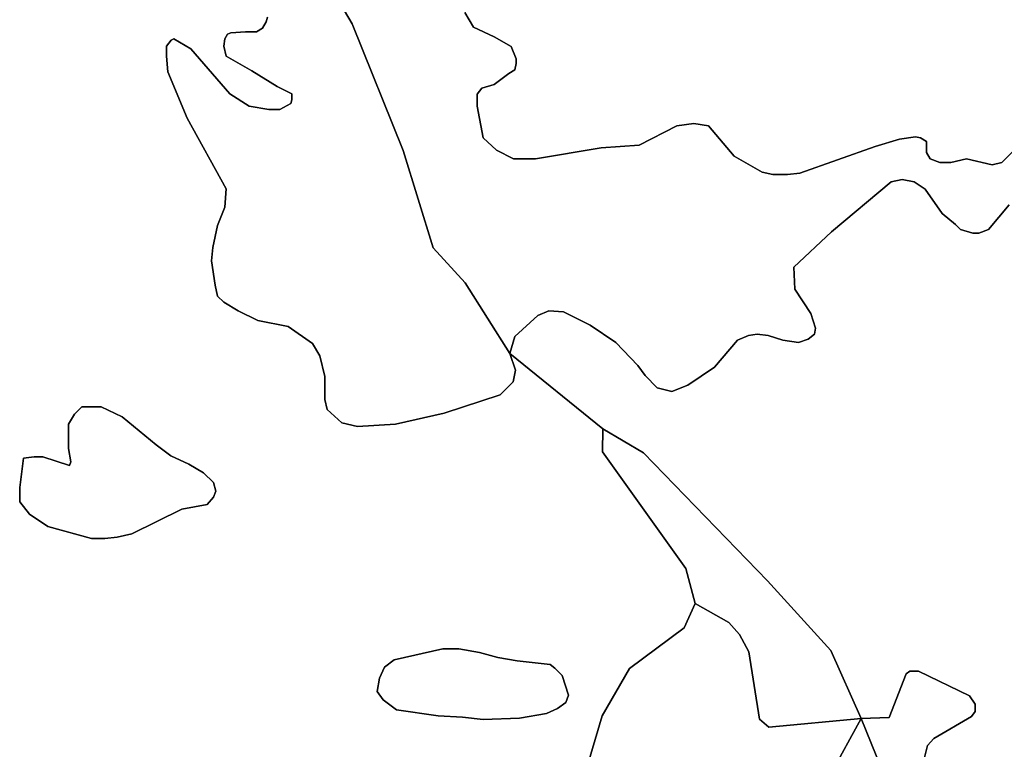
# Model space of a CAD drawing. Units: metres. Extents: x 2539041 to 6021803, y 12702955 to 15875000.
# Drawn here: x 3831497 to 3837036, y 15288278 to 15292382 of the extents above; entities that cross this region are included whole.
import ezdxf

# ---------------------------------------------------------------- set-up
doc = ezdxf.new("R2010")
doc.units = ezdxf.units.M
doc.layers.add('0_TERREIN', color=3, linetype='Continuous')
doc.layers.add('3_WEGEN', color=6, linetype='Continuous')

# ---------------------------------------------------------------- blocks, each defined once
blk = doc.blocks.new('01_west.gml_terrain')
for points in [[(150913.891, 602071.703), (150919.953, 602061.372), (150931.291, 602033.298), (150937.892, 602011.738), (150944.989, 602003.995), (150954.895, 601988.383), (150955.956, 601992.138), (150961.099, 601996.748), (150963.526, 601997.827), (150966.763, 601997.558), (150972.697, 601994.589), (150978.361, 601990.812), (150983.216, 601985.686), (150984.837, 601983.466), (150987.535, 601980.767), (150990.771, 601979.957), (150994.278, 601981.307), (151000.212, 601985.354), (151005.337, 601991.29), (151007.764, 601992.369), (151009.652, 601992.639), (151012.08, 601992.369), (151015.316, 601991.29), (151018.823, 601990.75), (151020.981, 601991.559), (151022.329, 601992.639), (151022.599, 601993.988), (151021.52, 601997.226), (151018.014, 602002.622), (151017.744, 602007.479), (151026.106, 602015.303), (151039.322, 602026.366), (151041.75, 602026.905), (151044.447, 602026.366), (151046.875, 602024.747), (151050.651, 602019.35), (151053.618, 602016.922), (151054.698, 602015.843), (151057.394, 602015.032), (151058.743, 602015.032), (151060.901, 602015.843), (151065.486, 602021.239)], [(151066.295, 602033.111), (151063.868, 602030.683), (151061.71, 602030.143), (151056.045, 602031.492), (151052.539, 602030.683), (151050.11, 602030.683), (151047.954, 602031.492), (151047.144, 602032.84), (151047.144, 602035.269), (151045.796, 602036.079), (151044.717, 602036.349), (151041.21, 602035.809), (151035.816, 602034.19), (151019.093, 602028.255), (151016.395, 602027.984), (151013.159, 602027.984), (151010.731, 602028.524), (151004.527, 602032.032), (150998.863, 602038.777), (150995.626, 602039.317), (150991.85, 602038.777), (150983.489, 602034.46), (150975.127, 602033.92), (150960.562, 602031.492), (150955.707, 602031.492), (150951.93, 602033.381), (150948.963, 602036.079), (150947.615, 602043.094), (150947.615, 602045.792), (150948.695, 602047.141), (150951.391, 602047.951), (150954.628, 602050.379), (150955.976, 602051.189), (150956.246, 602052.538), (150956.246, 602053.617), (150955.167, 602056.315), (150951.391, 602058.474), (150946.806, 602060.632), (150944.918, 602063.869)], [(150944.918, 602063.869), (150946.806, 602060.632), (150951.391, 602058.474), (150955.167, 602056.315), (150956.246, 602053.617), (150956.246, 602052.538), (150955.976, 602051.189), (150954.628, 602050.379), (150951.391, 602047.951), (150948.695, 602047.141), (150947.615, 602045.792), (150947.615, 602043.094), (150948.963, 602036.079), (150951.93, 602033.381), (150955.707, 602031.492), (150960.562, 602031.492), (150975.127, 602033.92), (150983.489, 602034.46), (150991.85, 602038.777), (150995.626, 602039.317), (150998.863, 602038.777), (151004.527, 602032.032), (151010.731, 602028.524), (151013.159, 602027.984), (151016.395, 602027.984), (151019.093, 602028.255), (151035.816, 602034.19), (151041.21, 602035.809), (151044.717, 602036.349), (151045.796, 602036.079), (151047.144, 602035.269), (151047.144, 602032.84), (151047.954, 602031.492), (151050.11, 602030.683), (151052.539, 602030.683), (151056.045, 602031.492), (151061.71, 602030.143), (151063.868, 602030.683), (151066.295, 602033.111)], [(151065.486, 602021.239), (151060.901, 602015.843), (151058.743, 602015.032), (151057.394, 602015.032), (151054.698, 602015.843), (151053.618, 602016.922), (151050.651, 602019.35), (151046.875, 602024.747), (151044.447, 602026.366), (151041.75, 602026.905), (151039.322, 602026.366), (151026.106, 602015.303), (151017.744, 602007.479), (151018.014, 602002.622), (151021.52, 601997.226), (151022.599, 601993.988), (151022.329, 601992.639), (151020.981, 601991.559), (151018.823, 601990.75), (151015.316, 601991.29), (151012.08, 601992.369), (151009.652, 601992.639), (151007.764, 601992.369), (151005.337, 601991.29), (151000.212, 601985.354), (150994.278, 601981.307), (150990.771, 601979.957), (150987.535, 601980.767), (150984.837, 601983.466), (150983.216, 601985.686), (150978.361, 601990.812), (150972.697, 601994.589), (150966.763, 601997.558), (150963.526, 601997.827), (150961.099, 601996.748), (150955.956, 601992.138), (150954.895, 601988.383), (150975.498, 601971.687), (150984.507, 601966.32), (151011.933, 601937.998), (151025.979, 601922.611), (151032.726, 601907.549), (151038.915, 601907.714), (151042.691, 601917.427), (151043.499, 601917.967), (151045.388, 601917.967), (151056.717, 601912.571), (151057.931, 601910.682), (151057.931, 601909.063), (151057.121, 601907.984), (151048.76, 601903.127), (151047.411, 601901.508), (151046.602, 601898.269)], [(150972.244, 601897.634), (150975.365, 601908.115), (150981.385, 601918.596), (150993.455, 601927.576), (150995.907, 601932.969), (150993.823, 601940.708), (150975.369, 601966.602), (150975.498, 601971.687), (150954.895, 601988.383), (150956.117, 601984.638), (150955.633, 601982.056), (150952.737, 601979.21), (150940.33, 601975.163), (150929.54, 601972.735), (150921.179, 601972.196), (150917.672, 601973.004), (150914.436, 601975.972), (150913.896, 601978.131), (150913.896, 601983.257), (150912.816, 601987.844), (150911.199, 601990.541), (150905.804, 601994.32), (150899.061, 601995.669), (150894.746, 601997.827), (150891.509, 601999.716), (150890.159, 602001.065), (150889.622, 602003.493), (150888.812, 602008.89), (150889.081, 602011.858), (150890.159, 602016.714), (150891.779, 602020.762), (150892.048, 602024.809), (150883.417, 602040.458), (150879.101, 602050.711), (150878.831, 602054.219), (150878.831, 602056.377), (150879.911, 602057.726), (150880.45, 602057.996), (150884.226, 602055.838), (150892.857, 602045.854), (150897.173, 602043.156), (150901.489, 602042.347), (150903.916, 602042.347), (150906.344, 602043.696), (150906.613, 602044.505), (150906.613, 602045.854), (150903.377, 602047.473), (150897.713, 602050.981), (150892.048, 602054.219), (150891.509, 602056.377), (150891.779, 602057.996), (150892.318, 602059.075), (150893.127, 602059.345), (150896.364, 602059.615), (150898.791, 602059.615), (150900.14, 602060.424), (150900.95, 602061.774), (150901.219, 602062.853)], [(150919.953, 602061.372), (150913.891, 602071.703)], [(150901.219, 602062.853), (150900.95, 602061.774), (150900.14, 602060.424), (150898.791, 602059.615), (150896.364, 602059.615), (150893.127, 602059.345), (150892.318, 602059.075), (150891.779, 602057.996), (150891.509, 602056.377), (150892.048, 602054.219), (150897.713, 602050.981), (150903.377, 602047.473), (150906.613, 602045.854), (150906.613, 602044.505), (150906.344, 602043.696), (150903.916, 602042.347), (150901.489, 602042.347), (150897.173, 602043.156), (150892.857, 602045.854), (150884.226, 602055.838), (150880.45, 602057.996), (150879.911, 602057.726), (150878.831, 602056.377), (150878.831, 602054.219), (150879.101, 602050.711), (150883.417, 602040.458), (150892.048, 602024.809), (150891.779, 602020.762), (150890.159, 602016.714), (150889.081, 602011.858), (150888.812, 602008.89), (150889.622, 602003.493), (150890.159, 602001.065), (150891.509, 601999.716), (150894.746, 601997.827), (150899.061, 601995.669), (150905.804, 601994.32), (150911.199, 601990.541), (150912.816, 601987.844), (150913.896, 601983.257), (150913.896, 601978.131), (150914.436, 601975.972), (150917.672, 601973.004), (150921.179, 601972.196), (150929.54, 601972.735), (150940.33, 601975.163), (150952.737, 601979.21), (150955.633, 601982.056), (150956.117, 601984.638), (150954.895, 601988.383), (150944.989, 602003.995), (150937.892, 602011.738), (150931.291, 602033.298), (150919.953, 602061.372)], [(150887.059, 601961.942), (150883.822, 601963.831), (150879.776, 601965.719), (150876.539, 601968.148), (150868.987, 601974.353), (150864.401, 601976.512), (150860.086, 601976.512), (150858.467, 601974.893), (150857.119, 601972.735), (150857.119, 601967.338), (150857.658, 601964.37), (150857.388, 601963.561), (150851.454, 601965.45), (150849.566, 601965.45), (150847.139, 601965.18), (150846.329, 601958.704), (150846.329, 601955.466), (150848.486, 601952.768), (150852.533, 601950.07), (150862.243, 601947.372), (150865.21, 601947.372), (150867.908, 601947.642), (150871.144, 601948.451), (150882.203, 601953.849), (150887.867, 601954.927), (150889.216, 601956.546), (150889.756, 601957.895), (150889.216, 601959.783), (150887.059, 601961.942)], [(150857.119, 601967.338), (150857.119, 601972.735), (150858.467, 601974.893), (150860.086, 601976.512), (150864.401, 601976.512), (150868.987, 601974.353), (150876.539, 601968.148), (150879.776, 601965.719), (150883.822, 601963.831), (150887.059, 601961.942), (150889.216, 601959.783), (150889.756, 601957.895), (150889.216, 601956.546), (150887.867, 601954.927), (150882.203, 601953.849), (150871.144, 601948.451), (150867.908, 601947.642), (150865.21, 601947.372), (150862.243, 601947.372), (150852.533, 601950.07), (150848.486, 601952.768), (150846.329, 601955.466), (150846.329, 601958.704), (150847.139, 601965.18), (150849.566, 601965.45), (150851.454, 601965.45), (150857.388, 601963.561), (150857.658, 601964.37), (150857.119, 601967.338)], [(151032.726, 601907.549), (151025.979, 601922.611), (151011.933, 601937.998), (150984.507, 601966.32), (150975.498, 601971.687), (150975.369, 601966.602), (150993.823, 601940.708), (150995.907, 601932.969), (151003.348, 601928.802), (151005.73, 601926.123), (151007.812, 601922.254), (151010.193, 601907.372), (151012.277, 601905.586), (151032.726, 601907.549)], [(151032.726, 601907.549), (151012.277, 601905.586), (151010.193, 601907.372), (151007.812, 601922.254), (151005.73, 601926.123), (151003.348, 601928.802), (150995.907, 601932.969), (150993.455, 601927.576), (150981.385, 601918.596), (150975.365, 601908.115), (150972.244, 601897.634)], [(151025.968, 601895.302), (151032.726, 601907.549)], [(150925.495, 601913.511), (150926.034, 601916.479), (150927.113, 601918.907), (150929.271, 601920.526), (150940.059, 601922.954), (150943.566, 601922.954), (150948.152, 601922.145), (150952.198, 601921.065), (150956.513, 601920.256), (150963.796, 601919.447), (150964.875, 601918.637), (150966.493, 601917.018), (150967.841, 601912.701), (150967.302, 601911.082), (150965.414, 601909.733), (150962.987, 601908.654), (150957.053, 601907.575), (150948.961, 601907.305), (150944.375, 601907.845), (150938.981, 601908.114), (150929.81, 601909.463), (150926.843, 601911.623), (150925.495, 601913.511)], [(150925.495, 601913.511), (150926.843, 601911.623), (150929.81, 601909.463), (150938.981, 601908.114), (150944.375, 601907.845), (150948.961, 601907.305), (150957.053, 601907.575), (150962.987, 601908.654), (150965.414, 601909.733), (150967.302, 601911.082), (150967.841, 601912.701), (150966.493, 601917.018), (150964.875, 601918.637), (150963.796, 601919.447), (150956.513, 601920.256), (150952.198, 601921.065), (150948.152, 601922.145), (150943.566, 601922.954), (150940.059, 601922.954), (150929.271, 601920.526), (150927.113, 601918.907), (150926.034, 601916.479), (150925.495, 601913.511)], [(151048.405, 601884.779), (151046.332, 601894.223), (151046.602, 601898.269), (151047.411, 601901.508), (151048.76, 601903.127), (151057.121, 601907.984), (151057.931, 601909.063), (151057.931, 601910.682), (151056.717, 601912.571), (151045.388, 601917.967), (151043.499, 601917.967), (151042.691, 601917.427), (151038.915, 601907.714), (151032.726, 601907.549), (151037.1, 601896.614), (151041.527, 601890.908), (151048.405, 601884.779)], [(151037.1, 601896.614), (151032.726, 601907.549), (151025.968, 601895.302)]]:
    blk.add_lwpolyline(points)
blk = doc.blocks.new('01_west.gml_roads')
for points in [[(150954.895, 601988.383), (150944.989, 602003.995), (150937.892, 602011.738), (150931.291, 602033.298), (150919.953, 602061.372), (150913.891, 602071.703), (150889.405, 602092.074), (150886.051, 602105.615)], [(150954.895, 601988.383), (150975.498, 601971.687)], [(150995.907, 601932.969), (150993.823, 601940.708), (150975.369, 601966.602), (150975.498, 601971.687)], [(151032.726, 601907.549), (151025.979, 601922.611), (151011.933, 601937.998), (150984.507, 601966.32), (150975.498, 601971.687)], [(150995.907, 601932.969), (150993.455, 601927.576), (150981.385, 601918.596), (150975.365, 601908.115), (150972.244, 601897.634), (150970.46, 601882.023), (150970.372, 601868.986)], [(150995.907, 601932.969), (151003.348, 601928.802), (151005.73, 601926.123), (151007.812, 601922.254), (151010.193, 601907.372), (151012.277, 601905.586), (151032.726, 601907.549)], [(151048.405, 601884.779), (151041.527, 601890.908), (151037.1, 601896.614), (151032.726, 601907.549)]]:
    blk.add_lwpolyline(points)
for p in [(150975.498, 601971.687), (150995.907, 601932.969), (151032.726, 601907.549)]:
    blk.add_point(p)

msp = doc.modelspace()

# ---------------------------------------------------------------- block references
at = {"layer": '0_TERREIN', "xscale": 25.4, "yscale": 25.4, "zscale": 25.4}
msp.add_blockref('01_west.gml_terrain', (0, 0), dxfattribs=at)
at = {"layer": '3_WEGEN', "xscale": 25.4, "yscale": 25.4, "zscale": 25.4}
msp.add_blockref('01_west.gml_roads', (0, 0), dxfattribs=at)

doc.saveas('drawing.dxf')
